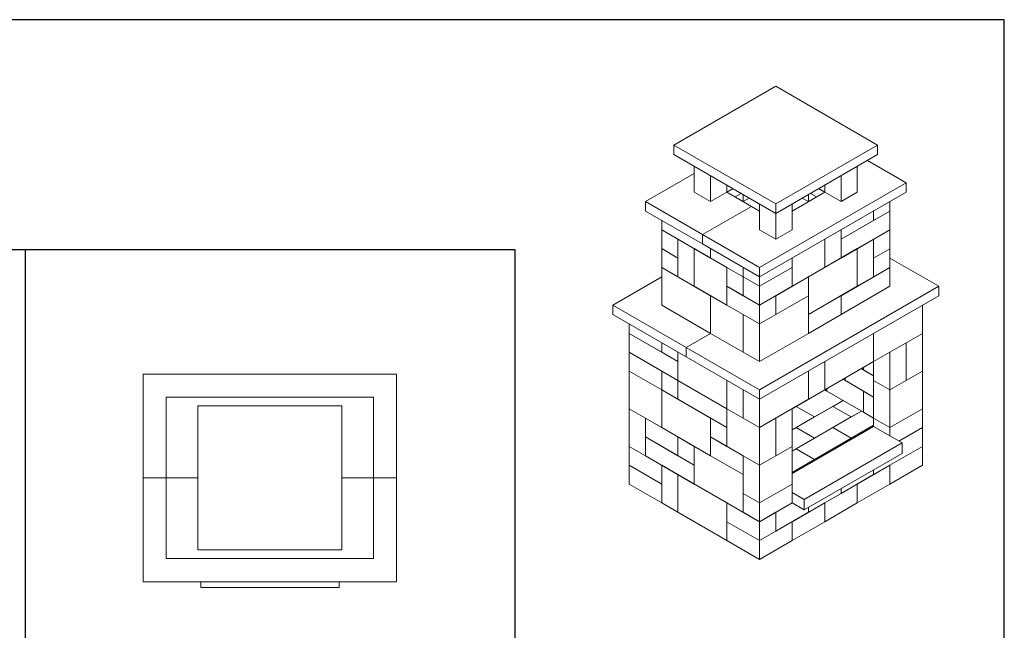
# Model space of a CAD drawing. Extents: x 0 to 204, y 0 to 132.
# Drawn here: x 101 to 204, y 68 to 132 of the extents above; entities that cross this region are included whole.
import ezdxf

# ---------------------------------------------------------------- set-up
doc = ezdxf.new("R2010")
doc.units = 0
doc.header["$LTSCALE"] = 2
doc.header["$MEASUREMENT"] = 0
doc.layers.get('0').update_dxf_attribs({"linetype": 'CONTINUOUS'})

msp = doc.modelspace()

# ---------------------------------------------------------------- linework, layer by layer
at = {"color": 7, "linetype": 'Continuous', "lineweight": 15}
for p, q in [((169.59, 118.95), (180.2, 125.08)), ((180.2, 125.08), (190.8, 118.95)), ((180.2, 112.83), (169.59, 118.95)), ((169.59, 118.95), (169.59, 117.97)), ((180.2, 111.85), (169.59, 117.97)), ((190.8, 118.95), (180.2, 112.83)), ((190.8, 117.97), (180.2, 111.85)), ((190.8, 118.95), (190.8, 117.97)), ((189.74, 117.36), (193.77, 115.03)), ((171.71, 116.01), (166.62, 113.07)), ((171.71, 114.05), (171.71, 116.75)), ((188.68, 114.05), (188.68, 116.75)), ((173.41, 113.07), (173.41, 115.77)), ((193.77, 115.03), (178.5, 106.22)), ((186.99, 115.77), (186.99, 113.07)), ((193.77, 115.03), (193.77, 114.05)), ((173.41, 113.07), (171.71, 114.05)), ((175.11, 114.05), (173.41, 113.07)), ((175.11, 114.79), (175.11, 114.05)), ((175.11, 114.05), (175.74, 114.42)), ((177.65, 112.58), (175.11, 114.05)), ((175.95, 113.56), (176.59, 113.93)), ((193.77, 114.05), (178.5, 105.24)), ((181.89, 112.09), (185.29, 114.05)), ((184.44, 113.56), (183.8, 113.93)), ((185.29, 114.05), (184.65, 114.42)), ((185.29, 114.79), (185.29, 114.05)), ((185.29, 114.05), (186.99, 113.07)), ((186.99, 113.07), (188.68, 114.05)), ((166.62, 112.09), (166.62, 113.07)), ((166.62, 113.07), (172.56, 109.65)), ((176.8, 113.81), (176.8, 113.07)), ((176.8, 113.07), (176.8, 113.81)), ((177.44, 113.44), (176.8, 113.07)), ((177.44, 113.44), (176.8, 113.07)), ((178.5, 112.83), (178.5, 110.14)), ((180.2, 112.83), (180.2, 111.85)), ((181.89, 110.14), (181.89, 112.83)), ((183.59, 113.07), (182.95, 113.44)), ((182.95, 113.44), (183.59, 113.07)), ((183.59, 113.81), (183.59, 113.07)), ((183.59, 113.07), (183.59, 113.81)), ((192.08, 112.09), (192.08, 113.07)), ((166.62, 112.09), (172.56, 108.67)), ((172.56, 109.65), (177.65, 112.58)), ((172.56, 109.65), (177.65, 112.58)), ((177.65, 112.58), (178.5, 112.09)), ((180.2, 111.85), (180.2, 109.16)), ((192.08, 112.09), (186.99, 109.16)), ((190.38, 111.11), (190.38, 112.09)), ((190.38, 111.11), (192.08, 112.09)), ((190.38, 112.09), (190.38, 111.11)), ((192.08, 112.09), (192.08, 110.13)), ((168.32, 111.11), (168.32, 110.13)), ((190.38, 111.11), (186.99, 109.16)), ((173.41, 107.2), (168.32, 110.13)), ((168.32, 110.13), (170.01, 109.16)), ((168.32, 110.13), (168.32, 108.18)), ((178.5, 110.14), (180.2, 109.16)), ((180.2, 109.16), (181.89, 110.14)), ((186.99, 107.2), (186.99, 110.14)), ((186.99, 109.16), (186.99, 110.14)), ((192.08, 110.13), (186.99, 107.2)), ((192.08, 110.13), (190.38, 109.15)), ((192.08, 110.13), (192.08, 108.17)), ((170.01, 109.16), (170.01, 107.2)), ((170.01, 109.16), (171.71, 108.18)), ((170.01, 109.16), (170.01, 105.24)), ((172.56, 108.67), (172.56, 109.65)), ((178.5, 106.22), (172.56, 109.65)), ((172.56, 109.65), (172.56, 108.67)), ((185.29, 109.16), (185.29, 106.22)), ((185.29, 106.22), (185.29, 109.16)), ((186.99, 109.16), (186.99, 107.2)), ((190.38, 109.15), (188.68, 108.18)), ((190.38, 109.15), (190.38, 107.2)), ((190.38, 105.24), (190.38, 109.15)), ((170.01, 107.2), (168.32, 108.18)), ((168.32, 108.18), (168.32, 106.22)), ((168.32, 108.18), (170.01, 107.2)), ((171.71, 108.18), (171.71, 104.26)), ((171.71, 104.26), (171.71, 108.18)), ((171.71, 108.18), (175.11, 106.22)), ((178.5, 105.24), (172.56, 108.67)), ((173.41, 108.18), (173.41, 107.2)), ((173.41, 108.18), (173.41, 107.2)), ((183.59, 105.24), (188.68, 108.18)), ((188.68, 104.26), (188.68, 108.18)), ((188.68, 108.18), (188.68, 104.26)), ((192.08, 108.17), (190.38, 107.2)), ((192.08, 108.17), (190.38, 107.2)), ((192.08, 108.17), (192.08, 106.22)), ((170.01, 107.2), (170.01, 105.24)), ((173.41, 107.2), (176.8, 105.24)), ((181.89, 106.22), (181.89, 107.2)), ((181.89, 107.2), (181.89, 104.26)), ((185.29, 106.22), (186.99, 107.2)), ((190.38, 107.2), (190.38, 105.24)), ((192.08, 107.19), (197.17, 104.26)), ((170.01, 105.24), (168.32, 106.22)), ((168.32, 106.22), (173.41, 103.28)), ((168.32, 102.3), (168.32, 106.22)), ((176.8, 105.24), (175.11, 106.22)), ((175.11, 106.22), (175.11, 104.26)), ((175.11, 106.22), (175.11, 102.3)), ((176.8, 105.24), (176.8, 106.22)), ((176.8, 106.22), (176.8, 105.24)), ((178.5, 106.22), (178.5, 105.24)), ((178.5, 104.26), (181.89, 106.22)), ((178.5, 104.26), (181.89, 106.22)), ((181.89, 106.22), (181.89, 104.26)), ((181.89, 104.26), (185.29, 106.22)), ((192.08, 106.22), (186.99, 103.28)), ((192.08, 106.22), (190.38, 105.24)), ((192.08, 106.22), (192.08, 104.26)), ((168.32, 105.24), (163.23, 102.3)), ((170.01, 105.24), (171.71, 104.26)), ((176.8, 105.24), (176.8, 103.28)), ((178.5, 104.26), (176.8, 105.24)), ((176.8, 103.28), (176.8, 105.24)), ((176.8, 105.24), (178.5, 104.26)), ((178.5, 105.24), (178.5, 104.26)), ((183.59, 105.24), (180.2, 103.28)), ((183.59, 103.28), (183.59, 105.24)), ((183.59, 101.32), (183.59, 105.24)), ((190.38, 105.24), (188.68, 104.26)), ((175.11, 102.3), (171.71, 104.26)), ((176.8, 103.28), (175.11, 104.26)), ((175.11, 104.26), (178.5, 102.3)), ((175.11, 102.3), (175.11, 104.26)), ((197.17, 104.26), (178.5, 93.48)), ((178.5, 102.3), (178.5, 104.26)), ((181.89, 104.26), (178.5, 102.3)), ((188.68, 104.26), (183.59, 101.32)), ((192.08, 104.26), (186.99, 101.32)), ((197.17, 104.26), (197.17, 103.28)), ((173.41, 103.28), (173.41, 99.36)), ((176.8, 101.32), (173.41, 103.28)), ((173.41, 103.28), (173.41, 99.36)), ((178.5, 102.3), (176.8, 103.28)), ((197.17, 103.28), (178.5, 92.5)), ((178.5, 102.3), (180.2, 103.28)), ((178.5, 100.34), (183.59, 103.28)), ((180.2, 103.28), (180.2, 101.32)), ((180.2, 101.32), (183.59, 103.28)), ((180.2, 103.28), (180.2, 101.32)), ((183.59, 101.32), (186.99, 103.28)), ((183.59, 103.28), (183.59, 99.36)), ((186.99, 103.28), (186.99, 101.32)), ((186.99, 101.32), (186.99, 103.28)), ((163.23, 101.32), (163.23, 102.3)), ((163.23, 102.3), (170.86, 97.89)), ((173.41, 99.36), (168.32, 102.3)), ((178.5, 100.34), (175.11, 102.3)), ((178.5, 102.3), (178.5, 100.34)), ((195.47, 99.36), (195.47, 102.3)), ((163.23, 101.32), (170.86, 96.91)), ((178.5, 100.34), (176.8, 101.32)), ((176.8, 97.4), (176.8, 101.32)), ((176.8, 97.4), (176.8, 101.32)), ((178.5, 100.34), (180.2, 101.32)), ((183.59, 99.36), (183.59, 101.32)), ((183.59, 99.36), (186.99, 101.32)), ((164.92, 100.34), (164.92, 99.36)), ((178.5, 96.42), (178.5, 100.34)), ((170.01, 96.42), (164.92, 99.36)), ((164.92, 99.36), (164.92, 97.4)), ((168.32, 97.4), (164.92, 99.36)), ((170.86, 97.89), (173.41, 99.36)), ((170.86, 97.89), (173.41, 99.36)), ((173.41, 99.36), (176.8, 97.4)), ((183.59, 99.36), (178.5, 96.42)), ((190.38, 99.36), (190.38, 96.42)), ((190.38, 96.42), (195.47, 99.36)), ((190.38, 96.42), (190.38, 99.36)), ((193.77, 98.38), (195.47, 99.36)), ((195.47, 99.36), (195.47, 95.44)), ((168.32, 98.38), (168.32, 97.4)), ((168.32, 98.38), (168.32, 97.4)), ((178.5, 93.48), (170.86, 97.89)), ((170.86, 97.89), (170.86, 96.91)), ((170.86, 96.91), (170.86, 97.89)), ((192.08, 97.4), (193.77, 98.38)), ((193.77, 98.38), (193.77, 94.46)), ((193.77, 98.38), (193.77, 94.46)), ((170.01, 94.46), (164.92, 97.4)), ((168.32, 95.44), (164.92, 97.4)), ((164.92, 97.4), (164.92, 95.44)), ((170.01, 96.42), (168.32, 97.4)), ((170.01, 97.4), (170.01, 96.42)), ((170.01, 94.46), (170.01, 97.4)), ((170.01, 96.42), (170.01, 94.46)), ((178.5, 92.5), (170.86, 96.91)), ((178.5, 96.42), (176.8, 97.4)), ((185.29, 93.48), (185.29, 96.42)), ((185.29, 96.42), (185.29, 93.48)), ((185.29, 93.48), (190.38, 96.42)), ((190.38, 94.46), (190.38, 96.42)), ((192.08, 97.4), (192.08, 93.48)), ((168.32, 93.48), (164.92, 95.44)), ((164.92, 95.44), (168.32, 93.48)), ((164.92, 91.52), (164.92, 95.44)), ((170.01, 94.46), (168.32, 95.44)), ((168.32, 95.44), (168.32, 93.48)), ((168.32, 95.44), (168.32, 93.48)), ((183.59, 95.44), (183.59, 92.5)), ((183.59, 95.44), (183.59, 92.5)), ((189.32, 95.56), (189.11, 95.68)), ((189.11, 95.68), (190.38, 94.95)), ((189.32, 95.56), (189.32, 95.8)), ((189.32, 95.8), (189.32, 95.56)), ((190.38, 94.95), (189.32, 95.56)), ((195.47, 95.44), (192.08, 93.48)), ((193.77, 94.46), (195.47, 95.44)), ((195.47, 91.52), (195.47, 95.44)), ((114.3, 84.32), (114.3, 95.12)), ((114.3, 95.12), (140.7, 95.12)), ((140.7, 95.12), (140.7, 84.32)), ((170.01, 94.46), (170.01, 92.5)), ((175.11, 91.52), (170.01, 94.46)), ((170.01, 94.46), (170.01, 92.5)), ((175.11, 91.52), (170.01, 94.46)), ((175.11, 94.46), (175.11, 91.52)), ((175.11, 94.46), (175.11, 91.52)), ((190.38, 92.74), (187.2, 94.58)), ((187.2, 94.58), (189.32, 93.35)), ((187.41, 94.7), (187.41, 94.46)), ((187.41, 94.46), (187.41, 94.7)), ((192.08, 93.48), (190.38, 94.46)), ((190.38, 94.46), (192.08, 93.48)), ((190.38, 94.46), (190.38, 90.54)), ((192.08, 93.48), (193.77, 94.46)), ((170.01, 92.5), (168.32, 93.48)), ((173.41, 90.54), (168.32, 93.48)), ((168.32, 93.48), (168.32, 89.56)), ((168.32, 93.48), (168.32, 89.56)), ((176.8, 93.48), (176.8, 90.54)), ((176.8, 90.54), (176.8, 93.48)), ((178.5, 93.48), (178.5, 92.5)), ((182.32, 91.76), (185.29, 93.48)), ((183.59, 92.5), (185.29, 93.48)), ((185.29, 93.48), (184.23, 92.86)), ((185.5, 93.35), (185.29, 93.48)), ((185.5, 93.6), (185.5, 93.35)), ((185.5, 93.35), (185.5, 93.6)), ((189.32, 91.15), (185.5, 93.35)), ((189.32, 91.15), (189.32, 93.35)), ((189.32, 93.35), (190.38, 92.74)), ((189.32, 93.35), (189.32, 91.15)), ((192.08, 93.48), (192.08, 89.56)), ((116.7, 84.32), (116.7, 92.72)), ((116.7, 92.72), (138.3, 92.72)), ((138.3, 92.72), (138.3, 84.32)), ((175.11, 89.56), (170.01, 92.5)), ((178.5, 89.56), (178.5, 92.5)), ((183.59, 92.5), (178.5, 89.56)), ((184.23, 92.86), (181.89, 91.52)), ((184.23, 92.86), (184.23, 92.86)), ((184.23, 92.86), (184.23, 92.86)), ((187.2, 92.37), (184.23, 90.66)), ((186.14, 91.76), (187.2, 92.37)), ((120, 91.82), (120, 76.82)), ((135, 91.82), (120, 91.82)), ((135, 76.82), (135, 91.82)), ((164.92, 91.52), (166.62, 90.54)), ((164.92, 91.52), (164.92, 87.6)), ((168.32, 89.56), (164.92, 91.52)), ((175.11, 91.52), (175.11, 89.56)), ((175.11, 91.52), (176.8, 90.54)), ((178.5, 89.56), (175.11, 91.52)), ((175.11, 91.52), (175.11, 87.6)), ((180.2, 90.54), (181.89, 91.52)), ((181.89, 91.52), (182.32, 91.76)), ((181.89, 91.52), (181.89, 87.6)), ((182.32, 91.76), (184.23, 90.66)), ((182.32, 89.56), (186.14, 91.76)), ((184.23, 90.66), (182.32, 91.76)), ((188.05, 90.66), (186.14, 91.76)), ((186.14, 91.76), (188.05, 90.66)), ((195.47, 91.52), (192.08, 89.56)), ((192.08, 89.56), (195.47, 91.52)), ((195.47, 91.52), (195.47, 89.56)), ((170.01, 88.58), (166.62, 90.54)), ((166.62, 90.54), (166.62, 88.58)), ((166.62, 90.54), (166.62, 86.62)), ((175.11, 89.56), (173.41, 90.54)), ((173.41, 90.54), (173.41, 88.58)), ((173.41, 86.62), (173.41, 90.54)), ((178.5, 89.56), (176.8, 90.54)), ((180.2, 90.54), (178.5, 89.56)), ((180.2, 90.54), (180.2, 86.62)), ((180.2, 86.62), (180.2, 90.54)), ((184.23, 90.66), (181.89, 89.31)), ((188.05, 90.66), (184.23, 88.46)), ((186.14, 89.56), (189.11, 91.27)), ((189.11, 91.27), (188.05, 90.66)), ((190.38, 90.54), (189.32, 91.15)), ((192.08, 89.56), (190.38, 90.54)), ((190.38, 90.54), (190.38, 89.68)), ((190.38, 90.54), (192.08, 89.56)), ((168.32, 89.56), (173.41, 86.62)), ((175.11, 89.56), (175.11, 87.6)), ((178.5, 85.64), (178.5, 89.56)), ((181.89, 84.78), (190.38, 89.68)), ((181.89, 89.31), (182.32, 89.56)), ((182.32, 87.35), (186.14, 89.56)), ((182.32, 89.56), (184.23, 88.46)), ((184.23, 88.46), (182.32, 89.56)), ((188.05, 88.46), (186.14, 89.56)), ((186.14, 89.56), (188.05, 88.46)), ((190.38, 89.8), (188.05, 88.46)), ((190.38, 89.68), (193.35, 87.97)), ((192.08, 89.56), (192.08, 88.7)), ((195.47, 89.56), (193.03, 88.15)), ((195.47, 89.56), (193.03, 88.15)), ((195.47, 89.56), (195.47, 87.6)), ((171.71, 85.64), (166.62, 88.58)), ((166.62, 88.58), (166.62, 86.62)), ((170.01, 86.62), (166.62, 88.58)), ((171.71, 87.6), (170.01, 88.58)), ((170.01, 88.58), (170.01, 86.62)), ((170.01, 88.58), (170.01, 86.62)), ((175.11, 87.6), (173.41, 88.58)), ((176.8, 86.62), (173.41, 88.58)), ((173.41, 88.58), (173.41, 86.62)), ((184.23, 88.46), (181.89, 87.11)), ((188.05, 88.46), (184.23, 86.25)), ((188.05, 88.46), (188.05, 88.33)), ((188.05, 88.46), (188.05, 88.33)), ((164.92, 87.6), (166.62, 86.62)), ((168.32, 85.64), (164.92, 87.6)), ((164.92, 87.6), (164.92, 85.64)), ((171.71, 87.6), (171.71, 85.64)), ((171.71, 87.6), (176.8, 84.66)), ((171.71, 83.68), (171.71, 87.6)), ((175.11, 87.6), (178.5, 85.64)), ((181.89, 87.6), (178.5, 85.64)), ((180.2, 86.62), (181.89, 87.6)), ((181.89, 83.68), (181.89, 87.6)), ((181.89, 87.11), (182.32, 87.35)), ((184.23, 86.25), (182.32, 87.35)), ((182.32, 87.35), (184.23, 86.25)), ((183.17, 82.09), (193.35, 87.97)), ((195.47, 87.6), (190.38, 84.66)), ((195.47, 87.6), (192.08, 85.64)), ((193.35, 87.97), (193.35, 86.86)), ((195.47, 87.6), (195.47, 85.64)), ((171.71, 83.68), (166.62, 86.62)), ((171.71, 85.64), (170.01, 86.62)), ((176.8, 84.66), (173.41, 86.62)), ((176.8, 86.62), (176.8, 84.66)), ((176.8, 86.62), (178.5, 85.64)), ((176.8, 86.62), (176.8, 82.7)), ((180.2, 86.62), (178.5, 85.64)), ((184.23, 86.25), (181.89, 84.9)), ((183.17, 80.99), (193.35, 86.86)), ((184.23, 86.25), (184.23, 86.13)), ((184.23, 86.25), (184.23, 86.13)), ((168.32, 83.68), (164.92, 85.64)), ((164.92, 85.64), (164.92, 83.68)), ((168.32, 83.68), (164.92, 85.64)), ((170.01, 84.66), (168.32, 85.64)), ((168.32, 81.72), (168.32, 85.64)), ((168.32, 85.64), (168.32, 83.68)), ((171.71, 85.64), (171.71, 83.68)), ((178.5, 85.64), (178.5, 81.72)), ((192.08, 85.64), (188.68, 83.68)), ((190.38, 85.15), (190.38, 84.66)), ((190.38, 85.15), (190.38, 84.66)), ((192.08, 85.64), (192.08, 83.68)), ((192.08, 85.64), (192.08, 83.68)), ((195.47, 85.64), (192.08, 83.68)), ((114.3, 84.32), (114.3, 73.52)), ((116.7, 84.32), (114.3, 84.32)), ((116.7, 84.32), (114.3, 84.32)), ((120, 84.32), (116.7, 84.32)), ((120, 84.32), (116.7, 84.32)), ((116.7, 84.32), (116.7, 75.92)), ((138.3, 84.32), (135, 84.32)), ((138.3, 84.32), (135, 84.32)), ((138.3, 75.92), (138.3, 84.32)), ((140.7, 84.32), (138.3, 84.32)), ((140.7, 84.32), (138.3, 84.32)), ((140.7, 73.52), (140.7, 84.32)), ((170.01, 80.74), (170.01, 84.66)), ((175.11, 81.72), (170.01, 84.66)), ((170.01, 84.66), (170.01, 80.74)), ((176.8, 84.66), (176.8, 80.74)), ((190.38, 84.66), (186.99, 82.7)), ((168.32, 81.72), (164.92, 83.68)), ((168.32, 83.68), (168.32, 81.72)), ((176.8, 80.74), (171.71, 83.68)), ((181.89, 83.68), (178.5, 81.72)), ((178.5, 81.72), (181.89, 83.68)), ((181.89, 83.68), (181.89, 81.72)), ((188.68, 83.68), (185.29, 81.72)), ((186.99, 83.19), (186.99, 82.7)), ((186.99, 83.19), (186.99, 82.7)), ((188.68, 83.68), (188.68, 81.72)), ((192.08, 83.68), (188.68, 81.72)), ((188.68, 83.68), (188.68, 81.72)), ((178.5, 81.72), (176.8, 82.7)), ((176.8, 82.7), (176.8, 80.74)), ((176.8, 82.7), (178.5, 81.72)), ((181.89, 82.82), (183.17, 82.09)), ((183.17, 82.09), (183.17, 80.99)), ((186.99, 82.7), (183.59, 80.74)), ((170.01, 80.74), (168.32, 81.72)), ((178.5, 79.76), (175.11, 81.72)), ((175.11, 81.72), (175.11, 79.76)), ((175.11, 77.8), (175.11, 81.72)), ((178.5, 81.72), (178.5, 79.76)), ((181.89, 81.72), (178.5, 79.76)), ((181.89, 81.72), (180.2, 80.74)), ((183.17, 80.99), (181.89, 81.72)), ((185.29, 81.72), (181.89, 79.76)), ((183.59, 81.23), (183.59, 80.74)), ((183.59, 81.23), (183.59, 80.74)), ((185.29, 81.72), (185.29, 79.76)), ((185.29, 81.72), (185.29, 79.76)), ((188.68, 81.72), (185.29, 79.76)), ((170.01, 80.74), (175.11, 77.8)), ((178.5, 79.76), (176.8, 80.74)), ((180.2, 80.74), (178.5, 79.76)), ((180.2, 80.74), (180.2, 78.78)), ((180.2, 80.74), (180.2, 78.78)), ((183.59, 80.74), (180.2, 78.78)), ((178.5, 77.8), (175.11, 79.76)), ((178.5, 77.8), (175.11, 79.76)), ((175.11, 79.76), (175.11, 77.8)), ((178.5, 79.76), (178.5, 77.8)), ((181.89, 79.76), (178.5, 77.8)), ((181.89, 79.76), (181.89, 77.8)), ((185.29, 79.76), (181.89, 77.8)), ((181.89, 79.76), (181.89, 77.8)), ((180.2, 78.78), (178.5, 77.8)), ((178.5, 75.84), (175.11, 77.8)), ((178.5, 77.8), (178.5, 75.84)), ((181.89, 77.8), (178.5, 75.84)), ((116.7, 75.92), (138.3, 75.92)), ((120, 76.82), (135, 76.82)), ((114.3, 73.52), (140.7, 73.52)), ((120.3, 73.52), (120.3, 72.92)), ((134.7, 72.92), (120.3, 72.92)), ((134.7, 73.52), (134.7, 72.92))]:
    msp.add_line(p, q, dxfattribs=at)
at = {"lineweight": 30}
for p, q in [((0, 108.09), (153, 108.09)), ((102, 108.09), (102, 12.98)), ((153, 108.09), (153, 12.98))]:
    msp.add_line(p, q, dxfattribs=at)
at = {"color": 7, "lineweight": 30}
msp.add_lwpolyline([(0, 0), (204, 0), (204, 132), (0, 132)], close=True, dxfattribs=at)

doc.saveas('drawing.dxf')
